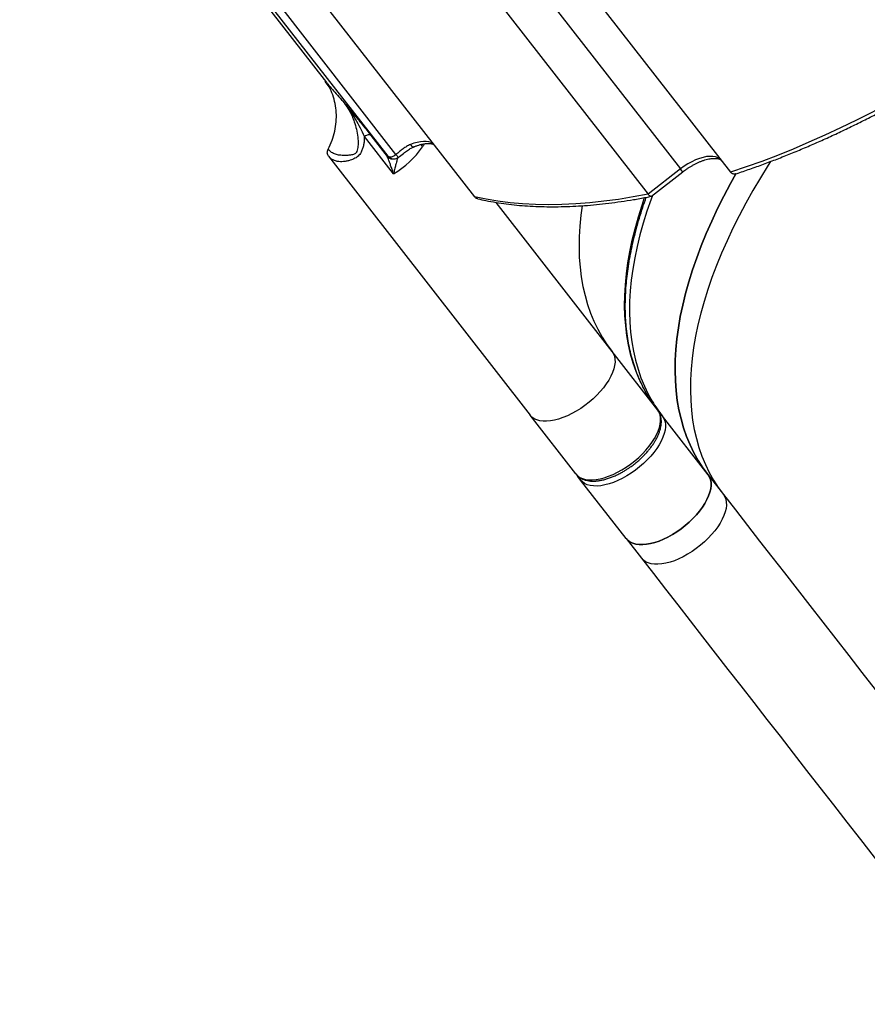
# Model space of a CAD drawing. Units: millimetres. Extents: x 6389 to 10517, y 3371 to 6118.
# Drawn here: x 9378 to 9435, y 4246 to 4312 of the extents above; entities that cross this region are included whole.
import ezdxf

# ---------------------------------------------------------------- set-up
doc = ezdxf.new("R2010")
doc.units = ezdxf.units.MM
doc.header["$LTSCALE"] = 100
doc.header["$PDSIZE"] = -1
doc.layers.add('VP-EQ', color=219, linetype='Continuous')
doc.dimstyles.new('Strefa', dxfattribs={"dimtxt": 14, "dimasz": 20, "dimexe": 20, "dimexo": 50, "dimgap": 20, "dimtad": 0, "dimdec": 0, "dimzin": 0, "dimdsep": 46, "dimtxsty": 'Standard', "dimcen": 0.09, "dimadec": 0, "dimazin": 0, "dimtfac": 1, "dimtdec": 4, "dimtofl": 0, "dimtmove": 0, "dimatfit": 3, "dimfxl": 70, "dimfxlon": 1, "dimtolj": 1, "dimtzin": 0, "dimarcsym": 0})

# ---------------------------------------------------------------- blocks, each defined once
blk = doc.blocks.new('*D223')
at = {"layer": 'Defpoints', "color": 0}
for p in [(7915.595, 5628.554), (8311.046, 3570.681), (10392.752, 3570.681)]:
    blk.add_point(p, dxfattribs=at)
at = {"layer": 'VP-EQ', "color": 0, "lineweight": -2}
for p, q in [((10322.752, 5628.554), (10412.752, 5628.554)), ((10392.752, 5608.554), (10392.752, 4622.874)), ((10392.752, 3590.681), (10392.752, 4533.874)), ((10322.752, 3570.681), (10412.752, 3570.681))]:
    blk.add_line(p, q, dxfattribs=at)
at = {"layer": 'VP-EQ', "color": 0}
for points in [[(10396.085, 5608.554), (10389.418, 5608.554), (10392.752, 5628.554)], [(10389.418, 3590.681), (10396.085, 3590.681), (10392.752, 3570.681)]]:
    blk.add_solid(points, dxfattribs=at)
at = {"layer": 'VP-EQ', "color": 0, "insert": (10392.752, 4578.374), "char_height": 14, "attachment_point": 5, "rotation": 90}
blk.add_mtext('\\A1;2065', dxfattribs=at)
blk = doc.blocks.new('*D224')
at = {"layer": 'Defpoints', "color": 0}
for p in [(7845.416, 5800.281), (8334.156, 3370.681), (10497.319, 3370.681)]:
    blk.add_point(p, dxfattribs=at)
at = {"layer": 'VP-EQ', "color": 0, "lineweight": -2}
for p, q in [((10427.319, 5800.281), (10517.319, 5800.281)), ((10497.319, 5780.281), (10497.319, 4623.744)), ((10497.319, 3390.681), (10497.319, 4534.744)), ((10427.319, 3370.681), (10517.319, 3370.681))]:
    blk.add_line(p, q, dxfattribs=at)
at = {"layer": 'VP-EQ', "color": 0}
for points in [[(10500.652, 5780.281), (10493.985, 5780.281), (10497.319, 5800.281)], [(10493.985, 3390.681), (10500.652, 3390.681), (10497.319, 3370.681)]]:
    blk.add_solid(points, dxfattribs=at)
at = {"layer": 'VP-EQ', "color": 0, "insert": (10497.319, 4579.244), "char_height": 14, "attachment_point": 5, "rotation": 90}
blk.add_mtext('\\A1;2430', dxfattribs=at)
blk = doc.blocks.new('s2')
at = {"color": 7, "linetype": 'Continuous', "lineweight": 25}
for p, q in [((12412.743, 4318.059), (12425.474, 4301.712)), ((12391.94, 4316.228), (12398.451, 4307.866)), ((12407.362, 4316.463), (12419.986, 4300.253)), ((12396.501, 4315.419), (12408.451, 4300.073)), ((12398.451, 4307.866), (12398.562, 4307.73)), ((12403.06, 4301.599), (12401.123, 4304.086)), ((12401.565, 4304.149), (12402.645, 4302.762)), ((12398.742, 4302.773), (12412.146, 4285.561)), ((12403.389, 4302.708), (12403.389, 4302.709)), ((12422.137, 4301.928), (12419.986, 4300.253)), ((12420.223, 4300.12), (12422.29, 4301.731)), ((12417.59, 4289.8), (12409.877, 4299.705)), ((12420.623, 4285.905), (12417.59, 4289.8)), ((12415.179, 4281.666), (12412.146, 4285.561)), ((12423.976, 4281.601), (12420.943, 4285.495)), ((12423.976, 4281.601), (12424.994, 4280.293)), ((12415.499, 4281.256), (12415.297, 4281.522)), ((12418.532, 4277.361), (12415.499, 4281.256)), ((12418.532, 4277.361), (12419.55, 4276.054))]:
    blk.add_line(p, q, dxfattribs=at)
at = {"color": 8, "linetype": 'Continuous', "lineweight": 25}
for p, q in [((12410.218, 4317.233), (12422.137, 4301.928)), ((12402.706, 4302.772), (12392.307, 4316.126)), ((12403.225, 4302.892), (12393.069, 4315.934)), ((12404.883, 4303.555), (12404.992, 4303.395))]:
    blk.add_line(p, q, dxfattribs=at)
at = {"color": 7, "linetype": 'Continuous', "lineweight": 25, "flags": 128}
for points in [[(12445.287, 4312.177), (12444.276, 4311.449), (12443.257, 4310.737), (12442.229, 4310.042), (12441.195, 4309.365), (12440.155, 4308.706), (12439.109, 4308.067), (12438.059, 4307.447), (12437.006, 4306.847), (12435.951, 4306.268), (12434.895, 4305.71), (12433.837, 4305.173), (12432.781, 4304.659), (12431.725, 4304.167), (12430.672, 4303.698), (12429.622, 4303.252), (12428.577, 4302.83), (12427.536, 4302.433), (12426.502, 4302.06), (12425.474, 4301.712)], [(12405.692, 4303.617), (12405.56, 4303.685), (12405.407, 4303.731), (12405.236, 4303.755), (12405.049, 4303.757), (12404.847, 4303.737), (12404.633, 4303.694), (12404.411, 4303.631), (12404.182, 4303.547)], [(12424.877, 4302.478), (12424.77, 4302.586), (12424.636, 4302.669), (12424.477, 4302.728), (12424.294, 4302.76), (12424.092, 4302.766), (12423.872, 4302.745), (12423.638, 4302.699), (12423.393, 4302.626), (12423.141, 4302.529), (12422.886, 4302.409), (12422.631, 4302.267), (12422.38, 4302.106), (12422.137, 4301.928)], [(12425.821, 4301.608), (12425.463, 4300.963), (12425.02, 4300.125), (12424.603, 4299.292), (12424.214, 4298.465), (12423.853, 4297.643), (12423.52, 4296.829), (12423.215, 4296.022), (12422.939, 4295.223), (12422.692, 4294.433), (12422.474, 4293.654), (12422.285, 4292.884), (12422.126, 4292.126), (12421.997, 4291.381), (12421.897, 4290.647), (12421.827, 4289.927), (12421.788, 4289.222), (12421.778, 4288.53), (12421.798, 4287.855), (12421.848, 4287.195), (12421.928, 4286.551), (12422.038, 4285.925), (12422.178, 4285.317), (12422.348, 4284.727), (12422.546, 4284.156), (12422.775, 4283.604), (12423.032, 4283.072), (12423.318, 4282.56), (12423.633, 4282.07), (12423.976, 4281.601)], [(12423.976, 4281.601), (12423.633, 4282.07), (12423.318, 4282.56), (12423.032, 4283.072), (12422.775, 4283.604), (12422.546, 4284.156), (12422.348, 4284.727), (12422.178, 4285.317), (12422.038, 4285.925), (12421.928, 4286.551), (12421.848, 4287.195), (12421.798, 4287.855), (12421.778, 4288.53), (12421.788, 4289.222), (12421.827, 4289.927), (12421.897, 4290.647), (12421.997, 4291.381), (12422.126, 4292.126), (12422.285, 4292.884), (12422.474, 4293.654), (12422.692, 4294.433), (12422.939, 4295.223), (12423.215, 4296.022), (12423.52, 4296.829), (12423.853, 4297.643), (12424.214, 4298.465), (12424.603, 4299.292), (12425.02, 4300.125), (12425.463, 4300.963), (12425.821, 4301.608)], [(12419.986, 4300.253), (12418.992, 4300.067), (12418.014, 4299.909), (12417.05, 4299.78), (12416.103, 4299.68), (12415.173, 4299.608), (12414.261, 4299.565), (12413.368, 4299.552), (12412.495, 4299.567), (12411.642, 4299.61), (12410.81, 4299.683), (12410.001, 4299.785), (12409.214, 4299.915), (12408.451, 4300.073)], [(12415.597, 4299.483), (12415.512, 4298.847), (12415.442, 4298.127), (12415.402, 4297.421), (12415.393, 4296.73), (12415.413, 4296.054), (12415.463, 4295.394), (12415.543, 4294.751), (12415.653, 4294.125), (12415.793, 4293.516), (12415.962, 4292.926), (12416.161, 4292.355), (12416.389, 4291.803), (12416.647, 4291.271), (12416.933, 4290.76), (12417.247, 4290.269), (12417.59, 4289.8)], [(12415.597, 4299.483), (12415.512, 4298.847), (12415.442, 4298.127), (12415.402, 4297.421), (12415.393, 4296.73), (12415.413, 4296.054), (12415.463, 4295.394), (12415.543, 4294.751), (12415.653, 4294.125), (12415.793, 4293.516), (12415.962, 4292.926), (12416.161, 4292.355), (12416.389, 4291.803), (12416.647, 4291.271), (12416.933, 4290.76), (12417.247, 4290.269), (12417.59, 4289.8)], [(12417.59, 4289.8), (12417.684, 4289.651), (12417.748, 4289.483), (12417.783, 4289.295), (12417.788, 4289.091), (12417.763, 4288.873), (12417.708, 4288.643), (12417.624, 4288.402), (12417.512, 4288.154), (12417.373, 4287.902), (12417.208, 4287.647), (12417.019, 4287.392), (12416.808, 4287.14), (12416.577, 4286.894), (12416.328, 4286.656), (12416.065, 4286.428), (12415.789, 4286.214), (12415.504, 4286.014), (12415.212, 4285.831), (12414.917, 4285.668), (12414.621, 4285.525), (12414.328, 4285.404), (12414.04, 4285.306), (12413.761, 4285.233), (12413.494, 4285.185), (12413.24, 4285.163), (12413.003, 4285.166), (12412.785, 4285.196), (12412.589, 4285.25), (12412.416, 4285.33), (12412.268, 4285.434), (12412.146, 4285.561)], [(12417.59, 4289.8), (12417.684, 4289.651), (12417.748, 4289.483), (12417.783, 4289.295), (12417.788, 4289.091), (12417.763, 4288.873), (12417.708, 4288.643), (12417.624, 4288.402), (12417.512, 4288.154), (12417.373, 4287.902), (12417.208, 4287.647), (12417.019, 4287.392), (12416.808, 4287.14), (12416.577, 4286.894), (12416.328, 4286.656), (12416.065, 4286.428), (12415.789, 4286.214), (12415.504, 4286.014), (12415.212, 4285.831), (12414.917, 4285.668), (12414.621, 4285.525), (12414.328, 4285.404), (12414.04, 4285.306), (12413.761, 4285.233), (12413.494, 4285.185), (12413.24, 4285.163), (12413.003, 4285.166), (12412.785, 4285.196), (12412.589, 4285.25), (12412.416, 4285.33), (12412.268, 4285.434), (12412.146, 4285.561)], [(12415.179, 4281.666), (12415.301, 4281.539), (12415.449, 4281.435), (12415.622, 4281.356), (12415.818, 4281.301), (12416.036, 4281.272), (12416.273, 4281.268), (12416.526, 4281.291), (12416.794, 4281.339), (12417.073, 4281.412), (12417.361, 4281.509), (12417.654, 4281.63), (12417.95, 4281.773), (12418.245, 4281.937), (12418.537, 4282.119), (12418.822, 4282.319), (12419.098, 4282.534), (12419.361, 4282.761), (12419.61, 4282.999), (12419.841, 4283.245), (12420.052, 4283.497), (12420.241, 4283.752), (12420.406, 4284.007), (12420.545, 4284.26), (12420.657, 4284.507), (12420.741, 4284.748), (12420.796, 4284.978), (12420.821, 4285.197), (12420.816, 4285.401), (12420.781, 4285.588), (12420.717, 4285.757), (12420.623, 4285.905)], [(12420.943, 4285.495), (12421.036, 4285.347), (12421.1, 4285.178), (12421.135, 4284.991), (12421.14, 4284.787), (12421.115, 4284.568), (12421.06, 4284.338), (12420.976, 4284.097), (12420.864, 4283.85), (12420.725, 4283.597), (12420.56, 4283.342), (12420.371, 4283.087), (12420.16, 4282.836), (12419.929, 4282.589), (12419.68, 4282.351), (12419.417, 4282.124), (12419.141, 4281.909), (12418.856, 4281.709), (12418.564, 4281.527), (12418.269, 4281.363), (12417.973, 4281.22), (12417.68, 4281.099), (12417.393, 4281.002), (12417.113, 4280.929), (12416.846, 4280.881), (12416.592, 4280.858), (12416.355, 4280.862), (12416.137, 4280.891), (12415.941, 4280.946), (12415.768, 4281.025), (12415.62, 4281.129), (12415.499, 4281.256)], [(12423.976, 4281.601), (12424.069, 4281.452), (12424.133, 4281.283), (12424.168, 4281.096), (12424.173, 4280.892), (12424.148, 4280.674), (12424.093, 4280.443), (12424.009, 4280.203), (12423.897, 4279.955), (12423.758, 4279.702), (12423.593, 4279.447), (12423.404, 4279.193), (12423.193, 4278.941), (12422.962, 4278.695), (12422.713, 4278.457), (12422.45, 4278.229), (12422.174, 4278.014), (12421.889, 4277.815), (12421.597, 4277.632), (12421.302, 4277.468), (12421.006, 4277.325), (12420.713, 4277.205), (12420.426, 4277.107), (12420.147, 4277.034), (12419.879, 4276.986), (12419.625, 4276.964), (12419.388, 4276.967), (12419.17, 4276.996), (12418.974, 4277.051), (12418.801, 4277.131), (12418.653, 4277.234), (12418.532, 4277.361)], [(12418.532, 4277.361), (12418.653, 4277.234), (12418.801, 4277.131), (12418.974, 4277.051), (12419.17, 4276.996), (12419.388, 4276.967), (12419.625, 4276.964), (12419.879, 4276.986), (12420.147, 4277.034), (12420.426, 4277.107), (12420.713, 4277.205), (12421.006, 4277.325), (12421.302, 4277.468), (12421.597, 4277.632), (12421.889, 4277.815), (12422.174, 4278.014), (12422.45, 4278.229), (12422.713, 4278.457), (12422.962, 4278.695), (12423.193, 4278.941), (12423.404, 4279.193), (12423.593, 4279.447), (12423.758, 4279.702), (12423.897, 4279.955), (12424.009, 4280.203), (12424.093, 4280.443), (12424.148, 4280.674), (12424.173, 4280.892), (12424.168, 4281.096), (12424.133, 4281.283), (12424.069, 4281.452), (12423.976, 4281.601)], [(12424.994, 4280.293), (12425.087, 4280.145), (12425.151, 4279.976), (12425.186, 4279.789), (12425.191, 4279.585), (12425.166, 4279.367), (12425.111, 4279.136), (12425.027, 4278.896), (12424.915, 4278.648), (12424.776, 4278.395), (12424.611, 4278.14), (12424.422, 4277.885), (12424.211, 4277.634), (12423.98, 4277.387), (12423.731, 4277.149), (12423.468, 4276.922), (12423.192, 4276.707), (12422.907, 4276.507), (12422.615, 4276.325), (12422.32, 4276.161), (12422.025, 4276.018), (12421.731, 4275.897), (12421.444, 4275.8), (12421.164, 4275.727), (12420.897, 4275.679), (12420.643, 4275.656), (12420.406, 4275.66), (12420.188, 4275.689), (12419.992, 4275.744), (12419.819, 4275.823), (12419.671, 4275.927), (12419.55, 4276.054)], [(12424.994, 4280.293), (12425.786, 4279.276), (12426.588, 4278.246), (12427.4, 4277.203), (12428.222, 4276.148), (12429.053, 4275.081), (12429.892, 4274.003), (12430.74, 4272.915), (12431.595, 4271.817), (12432.457, 4270.71), (12433.325, 4269.595), (12434.2, 4268.471), (12435.08, 4267.341), (12435.966, 4266.204), (12436.856, 4265.061), (12437.75, 4263.913), (12438.648, 4262.76), (12439.548, 4261.604), (12440.452, 4260.444), (12441.357, 4259.281)], [(12419.55, 4276.054), (12420.342, 4275.037), (12421.144, 4274.007), (12421.956, 4272.963), (12422.778, 4271.908), (12423.609, 4270.841), (12424.448, 4269.763), (12425.296, 4268.675), (12426.151, 4267.577), (12427.013, 4266.471), (12427.881, 4265.355), (12428.756, 4264.232), (12429.636, 4263.101), (12430.522, 4261.964), (12431.412, 4260.822), (12432.306, 4259.673), (12433.204, 4258.521), (12434.104, 4257.364), (12435.008, 4256.204), (12435.913, 4255.042)]]:
    blk.add_lwpolyline(points, dxfattribs=at)
at = {"color": 8, "linetype": 'Continuous', "lineweight": 25, "flags": 128}
for points in [[(12422.29, 4301.731), (12422.29, 4301.732), (12422.28, 4301.744), (12422.259, 4301.771), (12422.227, 4301.812), (12422.186, 4301.865), (12422.137, 4301.928)], [(12428.117, 4302.42), (12427.969, 4302.187), (12427.447, 4301.341), (12426.951, 4300.497), (12426.481, 4299.656), (12426.038, 4298.818), (12425.621, 4297.985), (12425.232, 4297.158), (12424.871, 4296.336), (12424.538, 4295.521), (12424.233, 4294.714), (12423.957, 4293.916), (12423.71, 4293.126), (12423.492, 4292.346), (12423.303, 4291.577), (12423.144, 4290.819), (12423.015, 4290.073), (12422.915, 4289.34), (12422.845, 4288.62), (12422.806, 4287.914), (12422.796, 4287.223), (12422.816, 4286.547), (12422.866, 4285.887), (12422.946, 4285.244), (12423.056, 4284.618), (12423.196, 4284.01), (12423.366, 4283.42), (12423.564, 4282.848), (12423.793, 4282.297), (12424.05, 4281.765), (12424.336, 4281.253), (12424.651, 4280.763), (12424.994, 4280.293)], [(12419.912, 4286.956), (12419.68, 4287.377), (12419.422, 4287.909), (12419.194, 4288.46), (12418.995, 4289.031), (12418.826, 4289.622), (12418.686, 4290.23), (12418.576, 4290.856), (12418.496, 4291.499), (12418.446, 4292.159), (12418.426, 4292.835), (12418.435, 4293.526), (12418.475, 4294.232), (12418.545, 4294.952), (12418.644, 4295.685), (12418.774, 4296.431), (12418.933, 4297.189), (12419.122, 4297.958), (12419.34, 4298.738), (12419.587, 4299.528), (12419.755, 4300.023)], [(12420.271, 4300.158), (12420.182, 4299.916), (12419.906, 4299.118), (12419.659, 4298.328), (12419.441, 4297.548), (12419.252, 4296.779), (12419.093, 4296.021), (12418.964, 4295.275), (12418.864, 4294.542), (12418.794, 4293.822), (12418.755, 4293.116), (12418.745, 4292.425), (12418.765, 4291.749), (12418.815, 4291.089), (12418.895, 4290.446), (12419.005, 4289.82), (12419.145, 4289.212), (12419.315, 4288.622), (12419.513, 4288.05), (12419.742, 4287.499), (12419.999, 4286.967), (12420.258, 4286.501)]]:
    blk.add_lwpolyline(points, dxfattribs=at)
at = {"color": 7, "linetype": 'Continuous', "lineweight": 25}
for centre, radius, start, end in [((12399.732, 4307.115), 6.443, 301.10463, 324.7267), ((12428.184, 4291.791), 9.581, 210.3078, 217.89906), ((12428.484, 4291.368), 9.558, 210.60862, 217.90746)]:
    blk.add_arc(centre, radius, start, end, dxfattribs=at)
at = {"color": 8, "linetype": 'Continuous', "lineweight": 25}
for centre, radius, start, end in [((12420.755, 4285.346), 0.24, 38.56637, 79.59538), ((12415.689, 4281.401), 0.239, 176.04814, 217.30375)]:
    blk.add_arc(centre, radius, start, end, dxfattribs=at)
at = {"color": 7, "linetype": 'Continuous', "lineweight": 25}
for points, knots in [([(12425.827, 4301.607), (12425.874, 4301.622), (12426.219, 4301.733), (12426.867, 4301.959), (12427.77, 4302.284), (12428.679, 4302.63), (12429.591, 4302.994), (12430.506, 4303.376), (12431.423, 4303.775), (12432.341, 4304.193), (12433.261, 4304.627), (12434.181, 4305.078), (12435.101, 4305.546), (12436.019, 4306.029), (12436.936, 4306.529), (12437.85, 4307.043), (12438.76, 4307.572), (12439.666, 4308.115), (12440.567, 4308.671), (12441.459, 4309.239), (12442.342, 4309.817), (12443.211, 4310.401), (12444.056, 4310.986), (12444.735, 4311.467), (12445.128, 4311.754), (12445.252, 4311.844)], [0, 0, 0, 0, 0.0073978, 0.0542732, 0.1011396, 0.1479906, 0.1948282, 0.2416485, 0.2884569, 0.3352463, 0.3820144, 0.4287584, 0.475475, 0.5221605, 0.5688065, 0.615402, 0.6619364, 0.7083833, 0.75472, 0.8008894, 0.8468062, 0.8923122, 0.9370609, 0.980175, 1, 1, 1, 1]), ([(12398.716, 4303.236), (12398.808, 4303.433), (12398.993, 4303.827), (12399.168, 4304.443), (12399.264, 4305.063), (12399.272, 4305.679), (12399.195, 4306.279), (12399.03, 4306.851), (12398.81, 4307.349), (12398.612, 4307.631), (12398.526, 4307.753)], [0, 0, 0, 0, 0.128695, 0.257449, 0.386365, 0.514934, 0.64369, 0.772559, 0.90112, 1, 1, 1, 1]), ([(12399.709, 4306.424), (12399.858, 4306.214), (12400.156, 4305.792), (12400.434, 4305.15), (12400.609, 4304.565), (12400.699, 4304.05), (12400.717, 4303.579), (12400.671, 4303.23), (12400.597, 4303.037), (12400.529, 4302.947), (12400.41, 4302.873), (12400.205, 4302.848), (12399.961, 4302.825), (12399.687, 4302.82), (12399.401, 4302.846), (12399.122, 4302.925), (12398.886, 4303.05), (12398.773, 4303.174), (12398.716, 4303.236)], [0, 0, 0, 0, 0.117281, 0.235208, 0.314291, 0.393746, 0.473486, 0.533145, 0.562479, 0.576942, 0.59174, 0.63551, 0.68155, 0.727622, 0.796285, 0.864458, 0.932306, 1, 1, 1, 1]), ([(12399.709, 4306.424), (12399.789, 4306.327), (12399.95, 4306.132), (12400.196, 4305.836), (12400.436, 4305.545), (12400.703, 4305.221), (12400.986, 4304.874), (12401.29, 4304.499), (12401.474, 4304.265), (12401.565, 4304.149)], [0, 0, 0, 0, 0.124893, 0.249942, 0.38165, 0.499844, 0.670414, 0.836614, 1, 1, 1, 1]), ([(12401.123, 4304.086), (12401.039, 4304.27), (12400.867, 4304.648), (12400.536, 4305.241), (12400.155, 4305.843), (12399.859, 4306.229), (12399.709, 4306.424)], [0, 0, 0, 0, 0.234486, 0.481579, 0.738174, 1, 1, 1, 1]), ([(12401.123, 4304.086), (12401.122, 4304), (12401.119, 4303.831), (12401.087, 4303.578), (12401.033, 4303.337), (12400.956, 4303.129), (12400.866, 4302.962), (12400.765, 4302.83), (12400.641, 4302.72), (12400.496, 4302.632), (12400.342, 4302.561), (12400.163, 4302.496), (12399.955, 4302.442), (12399.735, 4302.411), (12399.521, 4302.407), (12399.304, 4302.432), (12399.09, 4302.497), (12398.891, 4302.609), (12398.792, 4302.718), (12398.742, 4302.773)], [0, 0, 0, 0, 0.059089, 0.115601, 0.17714, 0.234036, 0.275412, 0.315843, 0.357573, 0.397927, 0.441082, 0.485484, 0.545715, 0.614014, 0.676122, 0.742667, 0.828431, 0.913467, 1, 1, 1, 1]), ([(12401.565, 4304.149), (12401.541, 4304.164), (12401.494, 4304.193), (12401.384, 4304.192), (12401.257, 4304.159), (12401.168, 4304.11), (12401.123, 4304.086)], [0, 0, 0, 0, 0.2500075, 0.4999943, 0.7499933, 1, 1, 1, 1]), ([(12398.742, 4302.773), (12398.721, 4302.806), (12398.679, 4302.872), (12398.657, 4302.991), (12398.665, 4303.116), (12398.699, 4303.196), (12398.716, 4303.236)], [0, 0, 0, 0, 0.250008, 0.500111, 0.75015, 1, 1, 1, 1]), ([(12404.182, 4303.547), (12404.142, 4303.529), (12404.058, 4303.492), (12403.935, 4303.423), (12403.814, 4303.345), (12403.696, 4303.261), (12403.579, 4303.173), (12403.46, 4303.079), (12403.343, 4302.985), (12403.263, 4302.922), (12403.225, 4302.892)], [0, 0, 0, 0, 0.1181456, 0.2498205, 0.3748573, 0.4999655, 0.6250764, 0.7501009, 0.8793837, 1, 1, 1, 1]), ([(12403.385, 4302.699), (12403.495, 4302.787), (12403.7, 4302.949), (12403.982, 4303.157), (12404.221, 4303.311), (12404.365, 4303.377), (12404.43, 4303.406)], [0, 0, 0, 0, 0.3192831, 0.5909864, 0.8162051, 1, 1, 1, 1]), ([(12404.43, 4303.405), (12404.444, 4303.411), (12404.521, 4303.444), (12404.656, 4303.491), (12404.833, 4303.545), (12405.002, 4303.585), (12405.159, 4303.611), (12405.304, 4303.624), (12405.433, 4303.624), (12405.547, 4303.614), (12405.642, 4303.594), (12405.706, 4303.574), (12405.732, 4303.56), (12405.739, 4303.556)], [0, 0, 0, 0, 0.023967, 0.127995, 0.232404, 0.336731, 0.44063, 0.543968, 0.646815, 0.749613, 0.853191, 0.959022, 1, 1, 1, 1]), ([(12402.645, 4302.762), (12402.647, 4302.773), (12402.651, 4302.794), (12402.688, 4302.779), (12402.706, 4302.772)], [0, 0, 0, 0, 0.499625, 1, 1, 1, 1]), ([(12403.06, 4301.599), (12403.043, 4301.651), (12403.011, 4301.75), (12402.963, 4301.894), (12402.917, 4302.032), (12402.873, 4302.163), (12402.821, 4302.318), (12402.763, 4302.483), (12402.702, 4302.65), (12402.663, 4302.726), (12402.645, 4302.762)], [0, 0, 0, 0, 0.11263, 0.214945, 0.321737, 0.428477, 0.523084, 0.697652, 0.856548, 1, 1, 1, 1]), ([(12402.706, 4302.772), (12402.734, 4302.756), (12402.79, 4302.725), (12402.924, 4302.737), (12403.076, 4302.791), (12403.176, 4302.858), (12403.225, 4302.892)], [0, 0, 0, 0, 0.250048, 0.500064, 0.749985, 1, 1, 1, 1]), ([(12402.871, 4302.649), (12402.886, 4302.641), (12402.938, 4302.613), (12403.04, 4302.595), (12403.168, 4302.598), (12403.287, 4302.638), (12403.363, 4302.676), (12403.392, 4302.705), (12403.393, 4302.705)], [0, 0, 0, 0, 0.093735, 0.320632, 0.549367, 0.781174, 0.995372, 1, 1, 1, 1]), ([(12403.337, 4302.7), (12403.335, 4302.686), (12403.332, 4302.666), (12403.317, 4302.611), (12403.3, 4302.546), (12403.272, 4302.445), (12403.237, 4302.313), (12403.201, 4302.176), (12403.167, 4302.043), (12403.132, 4301.904), (12403.097, 4301.756), (12403.073, 4301.653), (12403.06, 4301.599)], [0, 0, 0, 0, 0.110897, 0.16963, 0.231052, 0.347322, 0.476699, 0.577586, 0.680192, 0.784124, 0.886519, 1, 1, 1, 1]), ([(12422.29, 4301.731), (12422.367, 4301.789), (12422.476, 4301.871), (12422.64, 4301.983), (12422.782, 4302.073), (12422.952, 4302.173), (12423.129, 4302.268), (12423.312, 4302.356), (12423.497, 4302.434), (12423.679, 4302.5), (12423.856, 4302.554), (12424.024, 4302.593), (12424.182, 4302.619), (12424.326, 4302.632), (12424.456, 4302.633), (12424.569, 4302.623), (12424.665, 4302.603), (12424.743, 4302.576), (12424.805, 4302.544), (12424.849, 4302.512), (12424.867, 4302.488), (12424.876, 4302.477)], [0, 0, 0, 0, 0.0684026, 0.0962371, 0.1421822, 0.1895588, 0.2399673, 0.292, 0.3450686, 0.3987084, 0.4525622, 0.5063564, 0.5599296, 0.6131989, 0.6662429, 0.719249, 0.7726472, 0.8272242, 0.8845434, 0.9477914, 1, 1, 1, 1]), ([(12425.824, 4301.614), (12425.805, 4301.605), (12425.759, 4301.583), (12425.684, 4301.587), (12425.605, 4301.606), (12425.533, 4301.646), (12425.493, 4301.69), (12425.474, 4301.712)], [0, 0, 0, 0, 0.157916, 0.375918, 0.579575, 0.792295, 1, 1, 1, 1]), ([(12408.66, 4299.952), (12408.633, 4299.956), (12408.578, 4299.963), (12408.508, 4300.011), (12408.47, 4300.053), (12408.451, 4300.073)], [0, 0, 0, 0, 0.318534, 0.661774, 1, 1, 1, 1]), ([(12408.658, 4299.944), (12408.84, 4299.903), (12409.239, 4299.814), (12409.873, 4299.702), (12410.557, 4299.602), (12411.257, 4299.523), (12411.972, 4299.466), (12412.703, 4299.429), (12413.447, 4299.414), (12414.205, 4299.419), (12414.977, 4299.445), (12415.761, 4299.492), (12416.558, 4299.56), (12417.366, 4299.649), (12418.185, 4299.758), (12419.015, 4299.889), (12419.685, 4300.006), (12420.082, 4300.087), (12420.195, 4300.11)], [0, 0, 0, 0, 0.055268, 0.120808, 0.186375, 0.251972, 0.317585, 0.383214, 0.448853, 0.514494, 0.58014, 0.645782, 0.71142, 0.77705, 0.842674, 0.908289, 0.973889, 1, 1, 1, 1]), ([(12419.93, 4286.932), (12419.923, 4286.943), (12419.819, 4287.11), (12419.641, 4287.453), (12419.4, 4287.961), (12419.187, 4288.493), (12419, 4289.046), (12418.84, 4289.618), (12418.709, 4290.211), (12418.605, 4290.824), (12418.532, 4291.433), (12418.488, 4292.037), (12418.468, 4292.631), (12418.473, 4293.238), (12418.5, 4293.857), (12418.552, 4294.487), (12418.627, 4295.128), (12418.725, 4295.78), (12418.847, 4296.442), (12418.992, 4297.113), (12419.16, 4297.794), (12419.351, 4298.483), (12419.567, 4299.181), (12419.739, 4299.701), (12419.845, 4299.991), (12419.865, 4300.043)], [0, 0, 0, 0, 0.003532, 0.052669, 0.102056, 0.151672, 0.201494, 0.251501, 0.301669, 0.35198, 0.402413, 0.44775, 0.493049, 0.538314, 0.583549, 0.628761, 0.673953, 0.719131, 0.764298, 0.809456, 0.85461, 0.899758, 0.944906, 0.990055, 1, 1, 1, 1]), ([(12420.193, 4300.114), (12420.189, 4300.111), (12420.176, 4300.1), (12420.139, 4300.114), (12420.092, 4300.141), (12420.04, 4300.187), (12420.004, 4300.231), (12419.986, 4300.253)], [0, 0, 0, 0, 0.100174, 0.332137, 0.550482, 0.77741, 1, 1, 1, 1]), ([(12419.053, 4282.306), (12419.141, 4282.376), (12419.263, 4282.475), (12419.437, 4282.628), (12419.58, 4282.761), (12419.742, 4282.924), (12419.904, 4283.099), (12420.061, 4283.285), (12420.211, 4283.479), (12420.35, 4283.678), (12420.476, 4283.881), (12420.587, 4284.085), (12420.681, 4284.29), (12420.758, 4284.494), (12420.816, 4284.696), (12420.854, 4284.895), (12420.871, 4285.088), (12420.866, 4285.277), (12420.838, 4285.458), (12420.785, 4285.629), (12420.714, 4285.781), (12420.65, 4285.866), (12420.621, 4285.904)], [0, 0, 0, 0, 0.063489, 0.089197, 0.131753, 0.175709, 0.222655, 0.271396, 0.32145, 0.372457, 0.424178, 0.476438, 0.529121, 0.582153, 0.635471, 0.688979, 0.742559, 0.796099, 0.849541, 0.902987, 0.956794, 1, 1, 1, 1]), ([(12415.184, 4281.663), (12415.191, 4281.654), (12415.232, 4281.593), (12415.336, 4281.498), (12415.49, 4281.386), (12415.665, 4281.3), (12415.852, 4281.239), (12416.055, 4281.2), (12416.271, 4281.183), (12416.499, 4281.188), (12416.736, 4281.214), (12416.98, 4281.261), (12417.229, 4281.327), (12417.481, 4281.412), (12417.733, 4281.512), (12417.982, 4281.628), (12418.22, 4281.752), (12418.434, 4281.877), (12418.619, 4281.995), (12418.823, 4282.132), (12418.964, 4282.238), (12419.053, 4282.306)], [0, 0, 0, 0, 0.010115, 0.067067, 0.126987, 0.182368, 0.239005, 0.296624, 0.354809, 0.413136, 0.471337, 0.529218, 0.586749, 0.643822, 0.700319, 0.755885, 0.80971, 0.859281, 0.900141, 0.936025, 1, 1, 1, 1])]:
    blk.add_open_spline(points, degree=3, knots=knots, dxfattribs=at)
at = {"color": 8, "linetype": 'Continuous', "lineweight": 25}
for points, knots in [([(12398.562, 4307.73), (12398.608, 4307.672), (12398.736, 4307.511), (12398.994, 4307.212), (12399.324, 4306.841), (12399.583, 4306.56), (12399.709, 4306.424)], [0, 0, 0, 0, 0.1574665, 0.4374587, 0.7270121, 1, 1, 1, 1]), ([(12404.182, 4303.547), (12404.217, 4303.507), (12404.288, 4303.429), (12404.377, 4303.388), (12404.414, 4303.408), (12404.426, 4303.415)], [0, 0, 0, 0, 0.399719, 0.799438, 1, 1, 1, 1]), ([(12405.102, 4303.6), (12405.1, 4303.594), (12405.075, 4303.52), (12405.032, 4303.455), (12404.992, 4303.395)], [0, 0, 0, 0, 0.071405, 1, 1, 1, 1]), ([(12402.645, 4302.762), (12402.692, 4302.719), (12402.786, 4302.634), (12402.94, 4302.583), (12403.029, 4302.596), (12403.054, 4302.6)], [0, 0, 0, 0, 0.416238, 0.832544, 1, 1, 1, 1]), ([(12402.87, 4302.647), (12402.862, 4302.65), (12402.798, 4302.676), (12402.749, 4302.727), (12402.706, 4302.772)], [0, 0, 0, 0, 0.123255, 1, 1, 1, 1]), ([(12403.225, 4302.892), (12403.252, 4302.859), (12403.307, 4302.793), (12403.362, 4302.731), (12403.39, 4302.702), (12403.389, 4302.707), (12403.389, 4302.708)], [0, 0, 0, 0, 0.303362, 0.622114, 0.940823, 1, 1, 1, 1])]:
    blk.add_open_spline(points, degree=3, knots=knots, dxfattribs=at)
blk = doc.blocks.new('1790s2_2d_')
at = {"layer": 'VP-EQ', "color": 0}
blk.add_blockref('s2', (-3000, 0), dxfattribs=at)

msp = doc.modelspace()

# ---------------------------------------------------------------- block references
at = {"layer": 'VP-EQ', "color": 0}
msp.add_blockref('1790s2_2d_', (0, 0), dxfattribs=at)

# ---------------------------------------------------------------- dimensions: what is measured, and where the dimension line sits
dim = msp.add_linear_dim(base=(10497.319, 3370.681), p1=(7845.416, 5800.281), p2=(8334.156, 3370.681), angle=90, dimstyle='Strefa', dxfattribs=at)
dim.commit()
dim.dimension.update_dxf_attribs({"geometry": '*D224', "text_midpoint": (10497.319, 4579.244), "dimtype": 160})
dim = msp.add_linear_dim(base=(10392.752, 3570.681), p1=(7915.595, 5628.554), p2=(8311.046, 3570.681), angle=90, text='2065', dimstyle='Strefa', dxfattribs=at)
dim.commit()
dim.dimension.update_dxf_attribs({"geometry": '*D223', "text_midpoint": (10392.752, 4578.374), "dimtype": 160})

doc.saveas('drawing.dxf')
